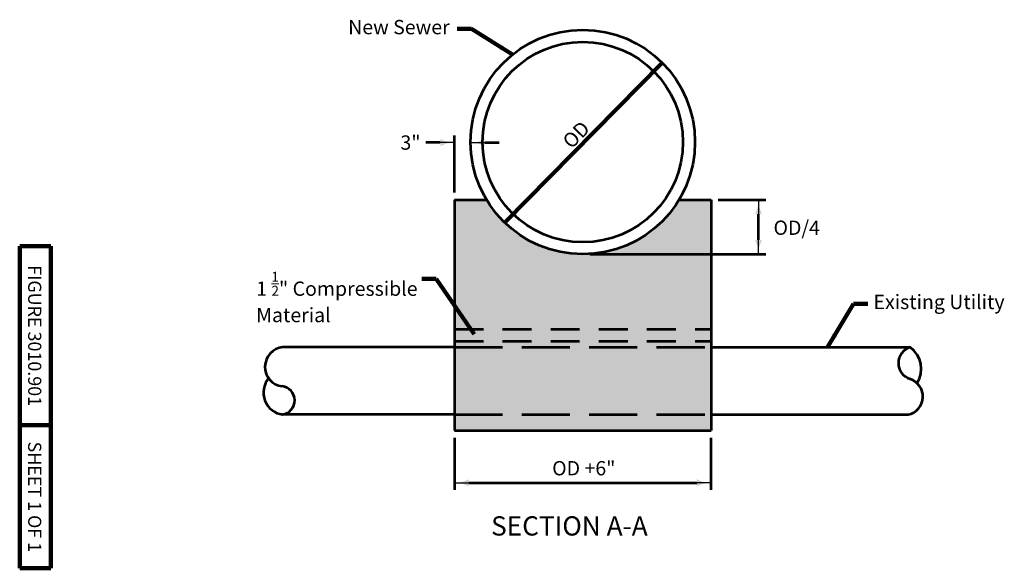
# Model space of a CAD drawing. Units: feet. Extents: x 10333 to 13468, y 8980 to 10942.
# Drawn here: x 10333 to 11983, y 8980 to 9900 of the extents above; entities that cross this region are included whole.
import ezdxf
from ezdxf.enums import TextEntityAlignment as Align

# ---------------------------------------------------------------- set-up
doc = ezdxf.new("R2010")
doc.units = ezdxf.units.FT
doc.header["$MEASUREMENT"] = 0
doc.linetypes.add('DGN Style 2', pattern=[80.63824, 48.382944, -32.255296])
doc.linetypes.add('DGN Style 3', pattern=[112.893536, 80.63824, -32.255296])
for name, color, linetype, lineweight in [('dsnStdBlock', 7, 'Continuous', 140), ('dsnStdDimension', 140, 'Continuous', 53), ('dsnStdShading', 9, 'Continuous', 0)]:
    doc.layers.add(name, color=color, linetype=linetype, lineweight=lineweight)
doc.styles.add('Style-Arial', font='arial.ttf')
doc.styles.add('Style-font001', font='font001.shx')
doc.styles.add('SUDAS-DOT-Notes', font='arial.ttf', dxfattribs={"height": 24})
doc.dimstyles.new('DIM-Txt abv  Arrow in', dxfattribs={"dimtxt": 24, "dimasz": 24, "dimexe": 12, "dimexo": 12, "dimgap": 12, "dimtad": 1, "dimdec": 0, "dimzin": 15, "dimdsep": 46, "dimtxsty": 'SUDAS-DOT-Notes', "dimblk": 'LT_0.5', "dimcen": 0.09, "dimclrd": 256, "dimclre": 256, "dimclrt": 256, "dimadec": 0, "dimazin": 0, "dimtfac": 1, "dimtdec": 0, "dimtofl": 0, "dimtmove": 0, "dimatfit": 1, "dimldrblk": 'LT_0.5', "dimfxl": 1, "dimfrac": 2, "dimtolj": 1, "dimtzin": 15, "dimlwd": -1, "dimlwe": -1, "dimarcsym": 0})
doc.dimstyles.new('DIM-Txt out  Arrow outside', dxfattribs={"dimtxt": 24, "dimasz": 24, "dimexe": 12, "dimexo": 12, "dimgap": 12, "dimtad": 0, "dimjust": 1, "dimdec": 0, "dimzin": 15, "dimdsep": 46, "dimtxsty": 'SUDAS-DOT-Notes', "dimblk": 'LT_0.5', "dimcen": 0.09, "dimclrd": 256, "dimclre": 256, "dimclrt": 256, "dimadec": 0, "dimazin": 0, "dimtfac": 1, "dimtdec": 0, "dimtofl": 0, "dimtmove": 0, "dimatfit": 1, "dimldrblk": 'LT_0.5', "dimfxl": 1, "dimfrac": 2, "dimtolj": 1, "dimtzin": 15, "dimlwd": -1, "dimlwe": -1, "dimarcsym": 0})
doc.dimstyles.new('NT-Line Arrow', dxfattribs={"dimtxt": 24, "dimasz": 24, "dimexe": 12, "dimexo": 12, "dimgap": 12, "dimtad": 0, "dimjust": 1, "dimdec": 4, "dimzin": 11, "dimdsep": 46, "dimtxsty": 'SUDAS-DOT-Notes', "dimblk": 'LT_0.5', "dimcen": 0.09, "dimclrd": 256, "dimclre": 256, "dimclrt": 256, "dimadec": 4, "dimazin": 3, "dimtfac": 1, "dimtdec": 4, "dimtofl": 0, "dimtmove": 0, "dimatfit": 1, "dimldrblk": 'LT_0.5', "dimfxl": 1, "dimfrac": 2, "dimtolj": 1, "dimtzin": 11, "dimlwd": -1, "dimlwe": -1, "dimarcsym": 0})

# ---------------------------------------------------------------- blocks, each defined once
blk = doc.blocks.new('LT_0.5')
at = {"layer": 'dsnStdDimension', "lineweight": 30}
blk.add_hatch(color=256, dxfattribs=at).paths.add_polyline_path([(-1, 0.25, -0.156), (-1, -0.25, -0.123106), (0, 0, -0.123106)])
at = {"lineweight": 30}
blk.add_line((0, 0), (-1, 0), dxfattribs=at)
blk = doc.blocks.new('*D12')
at = {"layer": 'Defpoints', "color": 0, "lineweight": 140, "transparency": 16777216}
for p in [(11088.3, 9694.6), (11088.3, 9693.7), (11061.4, 9597.8)]:
    blk.add_point(p, dxfattribs=at)
at = {"layer": 'dsnStdDimension', "transparency": 16777216}
for p, q in [((11061.4, 9609.8), (11061.4, 9705.7)), ((11037.4, 9693.7), (11013.4, 9693.7)), ((11112.3, 9693.7), (11136.3, 9693.7)), ((11088.3, 9682.6), (11088.3, 9681.7))]:
    blk.add_line(p, q, dxfattribs=at)
at = {"layer": 'dsnStdDimension', "transparency": 16777216, "xscale": 24, "yscale": 24, "zscale": 24}
blk.add_blockref('LT_0.5', (11061.4, 9693.7), dxfattribs=at)
at = {"layer": 'dsnStdDimension', "transparency": 16777216, "xscale": 24, "yscale": 24, "zscale": 24, "rotation": 180}
blk.add_blockref('LT_0.5', (11088.3, 9693.7), dxfattribs=at)
at = {"layer": 'dsnStdDimension', "transparency": 16777216, "insert": (10987.6, 9693.7), "char_height": 24, "attachment_point": 5, "style": 'SUDAS-DOT-Notes'}
blk.add_mtext('\\A1;3"', dxfattribs=at)
blk = doc.blocks.new('*D14')
at = {"layer": 'Defpoints', "color": 0, "linetype": 'Continuous', "lineweight": 140, "transparency": 16777216}
for p in [(11491.3, 9597.8), (11571, 9597.8), (11276.4, 9506.5)]:
    blk.add_point(p, dxfattribs=at)
at = {"layer": 'dsnStdDimension', "linetype": 'Continuous', "transparency": 16777216}
for p, q in [((11503.3, 9597.8), (11583, 9597.8)), ((11571, 9530.5), (11571, 9573.8)), ((11288.4, 9506.5), (11583, 9506.5))]:
    blk.add_line(p, q, dxfattribs=at)
at = {"layer": 'dsnStdDimension', "linetype": 'Continuous', "transparency": 16777216, "xscale": 24, "yscale": 24, "zscale": 24}
for p, rotation in [((11571, 9597.8), 90), ((11571, 9506.5), 270)]:
    blk.add_blockref('LT_0.5', p, dxfattribs=dict(at, rotation=rotation))
blk = doc.blocks.new('*D16')
at = {"layer": 'Defpoints', "color": 0, "linetype": 'Continuous', "lineweight": 140, "transparency": 16777216}
for p in [(11061.4, 9210.8), (11491.3, 9210.8), (11491.3, 9123.4)]:
    blk.add_point(p, dxfattribs=at)
at = {"layer": 'dsnStdDimension', "linetype": 'Continuous', "transparency": 16777216}
for p, q in [((11061.4, 9198.8), (11061.4, 9111.4)), ((11491.3, 9198.8), (11491.3, 9111.4)), ((11085.4, 9123.4), (11467.3, 9123.4))]:
    blk.add_line(p, q, dxfattribs=at)
at = {"layer": 'dsnStdDimension', "linetype": 'Continuous', "transparency": 16777216, "xscale": 24, "yscale": 24, "zscale": 24, "rotation": 180}
blk.add_blockref('LT_0.5', (11061.4, 9123.4), dxfattribs=at)
at = {"layer": 'dsnStdDimension', "linetype": 'Continuous', "transparency": 16777216, "xscale": 24, "yscale": 24, "zscale": 24}
blk.add_blockref('LT_0.5', (11491.3, 9123.4), dxfattribs=at)
at = {"layer": 'dsnStdDimension', "linetype": 'Continuous', "transparency": 16777216, "insert": (11278.1, 9147.8), "char_height": 24, "attachment_point": 5, "style": 'SUDAS-DOT-Notes'}
blk.add_mtext('\\A1;OD +6"', dxfattribs=at)

msp = doc.modelspace()

# ---------------------------------------------------------------- hatches: boundary and pattern name
at = {"layer": 'dsnStdShading'}
msp.add_hatch(color=9, dxfattribs=at).paths.add_polyline_path([(11437.63505, 9597.77596, -0.5659854639), (11115.10628, 9597.77596), (11061.3903, 9597.77596), (11061.3903, 9380.7623), (11061.3903, 9360.60873), (11061.3903, 9350.55881), (11061.3903, 9237.69881), (11061.3903, 9210.82739), (11491.33315, 9210.82739), (11491.33315, 9237.69881), (11491.33315, 9350.55881), (11491.33315, 9360.60873), (11491.33315, 9380.7623), (11491.33315, 9597.77596)])

# ---------------------------------------------------------------- linework, layer by layer
at = {"color": 7, "linetype": 'Continuous', "lineweight": 53}
for p, q in [((11061.3903, 9597.77596), (11061.3903, 9210.82739)), ((11061.3903, 9597.77596), (11115.10628, 9597.77596)), ((11437.61717, 9597.77596), (11491.33315, 9597.77596)), ((11491.33315, 9597.77596), (11491.33315, 9210.82739)), ((11061.3903, 9350.55881), (10773.24797, 9350.55881)), ((11491.33315, 9350.55881), (11825.39875, 9350.55881)), ((11061.3903, 9237.69881), (10773.24797, 9237.69881)), ((11491.33315, 9237.69881), (11822.01295, 9237.69881)), ((11061.3903, 9210.82739), (11491.33315, 9210.82739))]:
    msp.add_line(p, q, dxfattribs=at)
at = {"color": 7, "linetype": 'Continuous', "lineweight": 13}
msp.add_line((11156.3808, 9548.76247), (11155.03723, 9550.10604), dxfattribs=at)
at = {"color": 7, "linetype": 'DGN Style 2', "lineweight": 53}
for p, q in [((11061.3903, 9380.7623), (11491.33315, 9380.7623)), ((11061.3903, 9360.60873), (11491.33315, 9360.60873))]:
    msp.add_line(p, q, dxfattribs=at)
at = {"color": 7, "linetype": 'DGN Style 3', "lineweight": 53}
for p, q in [((11061.3903, 9350.55881), (11491.33315, 9350.55881)), ((11061.3903, 9237.69881), (11491.33315, 9237.69881))]:
    msp.add_line(p, q, dxfattribs=at)
at = {"color": 7, "linetype": 'Continuous', "lineweight": 53}
for radius in [188.1, 167.94643]:
    msp.add_circle((11276.37068, 9694.60267), radius, dxfattribs=at)
for centre, radius, start, end in [((10776.56656, 9317.79999), 32.91379, 95.78321389, 262.83834444), ((11833.27735, 9323.8966), 27.79041, 106.47333611, 252.38265), ((11798.96539, 9314.27163), 44.88286, 327.67719167, 53.92109722), ((10778.29568, 9274.59728), 37.25429, 139.85027222, 262.21600833), ((11815.50446, 9267.92814), 30.93219, 282.1273, 72.38265), ((10769.47472, 9261.35855), 23.97145, 279.06129167, 82.83834444)]:
    msp.add_arc(centre, radius, start, end, dxfattribs=at)
at = {"layer": 'dsnStdBlock', "color": 7, "linetype": 'Continuous', "lineweight": 140}
for p, q in [((10332.502, 8980), (10332.502, 9520)), ((10384.502, 9520), (10332.502, 9520)), ((10384.502, 8980), (10384.502, 9520)), ((10384.502, 9220), (10332.502, 9220)), ((10384.502, 8980), (10332.502, 8980))]:
    msp.add_line(p, q, dxfattribs=at)

# ---------------------------------------------------------------- texts
at = {"color": 7, "linetype": 'Continuous', "lineweight": 40, "style": 'Style-font001'}
msp.add_text('%%uSECTION A-A%%U', height=32.2457143, dxfattribs=at).set_placement((11122.69175, 9034.93329))
at = {"layer": 'dsnStdBlock', "color": 7, "lineweight": 140, "char_height": 22.000044, "attachment_point": 5, "rotation": 270, "line_spacing_factor": 1.145455, "style": 'Style-Arial'}
for s, insert in [('FIGURE 3010.901', (10354.83533, 9370)), ('SHEET 1 OF 1', (10354.83533, 9099.72332))]:
    msp.add_mtext(s, dxfattribs=dict(at, insert=insert))
at = {"layer": 'dsnStdDimension', "style": 'SUDAS-DOT-Notes'}
msp.add_text('OD', height=24, rotation=45.62964146, dxfattribs=at).set_placement((11240.26698, 9698.5724), align=Align.TOP_LEFT)
at = {"layer": 'dsnStdDimension', "color": 7, "lineweight": 13, "style": 'SUDAS-DOT-Notes'}
msp.add_text('OD/4', height=24, dxfattribs=at).set_placement((11596.10546, 9562.96741), align=Align.TOP_LEFT)
at = {"layer": 'dsnStdDimension', "insert": (11053.27747, 9884.15937), "char_height": 24, "attachment_point": 6, "line_spacing_factor": 0.9, "style": 'SUDAS-DOT-Notes'}
msp.add_mtext('New Sewer', dxfattribs=at)
at = {"layer": 'dsnStdDimension', "lineweight": 13, "char_height": 24, "line_spacing_factor": 0.9, "style": 'SUDAS-DOT-Notes'}
for s, insert, attachment_point in [('1 {\\H0.7x;\\A1;\\S1/2;}" Compressible\\PMaterial', (10728.87205, 9477.11512), 1), ('Existing Utility', (11763.71445, 9423.4592), 4)]:
    msp.add_mtext(s, dxfattribs=dict(at, insert=insert, attachment_point=attachment_point))

# ---------------------------------------------------------------- dimensions: what is measured, and where the dimension line sits
at = {"layer": 'dsnStdDimension'}
dim = msp.add_linear_dim(base=(11088.27068, 9693.66012), p1=(11061.3903, 9597.77596), p2=(11088.27068, 9694.60267), text='3"', dimstyle='DIM-Txt out  Arrow outside', override={"dimatfit": 3}, dxfattribs=at)
dim.commit()
dim.dimension.update_dxf_attribs({"geometry": '*D12', "text_midpoint": (10987.60585, 9693.66012), "dimtype": 160})
at = {"layer": 'dsnStdDimension', "linetype": 'Continuous'}
dim = msp.add_linear_dim(base=(11570.98608, 9597.77596), p1=(11276.37068, 9506.50267), p2=(11491.33315, 9597.77596), angle=90, text=' ', dimstyle='DIM-Txt abv  Arrow in', override={"dimatfit": 3}, dxfattribs=at)
dim.commit()
dim.dimension.update_dxf_attribs({"geometry": '*D14', "text_midpoint": (11570.98608, 9539.7491), "dimtype": 160})
dim = msp.add_linear_dim(base=(11491.33315, 9123.38103), p1=(11061.3903, 9210.82739), p2=(11491.33315, 9210.82739), text='OD +6"', dimstyle='DIM-Txt abv  Arrow in', override={"dimatfit": 3}, dxfattribs=at)
dim.commit()
dim.dimension.update_dxf_attribs({"geometry": '*D16', "text_midpoint": (11278.14178, 9123.38103), "dimtype": 160})

# ---------------------------------------------------------------- leaders
at = {"layer": 'dsnStdDimension', "annotation_type": 0, "has_hookline": 1, "hookline_direction": 1}
for points, text_width in [([(11158.66785, 9841.32572), (11089.73479, 9884.15937), (11065.73479, 9884.15937)], 169.32606), ([(11094.3085, 9372.73994), (11030.65193, 9465.14713), (11006.65193, 9465.14713)], 261.3528)]:
    msp.add_leader(points, dimstyle='NT-Line Arrow', override={"dimclrd": 0, "dimlwd": 65534}, dxfattribs=dict(at, text_width=text_width))
at = {"layer": 'dsnStdDimension'}
for points in [[(11409.35058, 9827.63634), (11145.47634, 9559.51647)], [(11145.47634, 9559.51647), (11409.35058, 9827.63634)]]:
    msp.add_leader(points, dimstyle='NT-Line Arrow', override={"dimclrd": 0, "dimlwd": 65534}, dxfattribs=at)
at = {"layer": 'dsnStdDimension', "linetype": 'Continuous', "annotation_type": 0, "has_hookline": 1, "hookline_direction": 0, "text_width": 205.71896}
msp.add_leader([(11686.66739, 9350.55881), (11730.36689, 9423.4592), (11754.36689, 9423.4592)], dimstyle='DIM-Txt abv  Arrow in', override={"dimtad": 0, "dimclrd": 0, "dimlwd": 65534}, dxfattribs=at)

doc.saveas('drawing.dxf')
